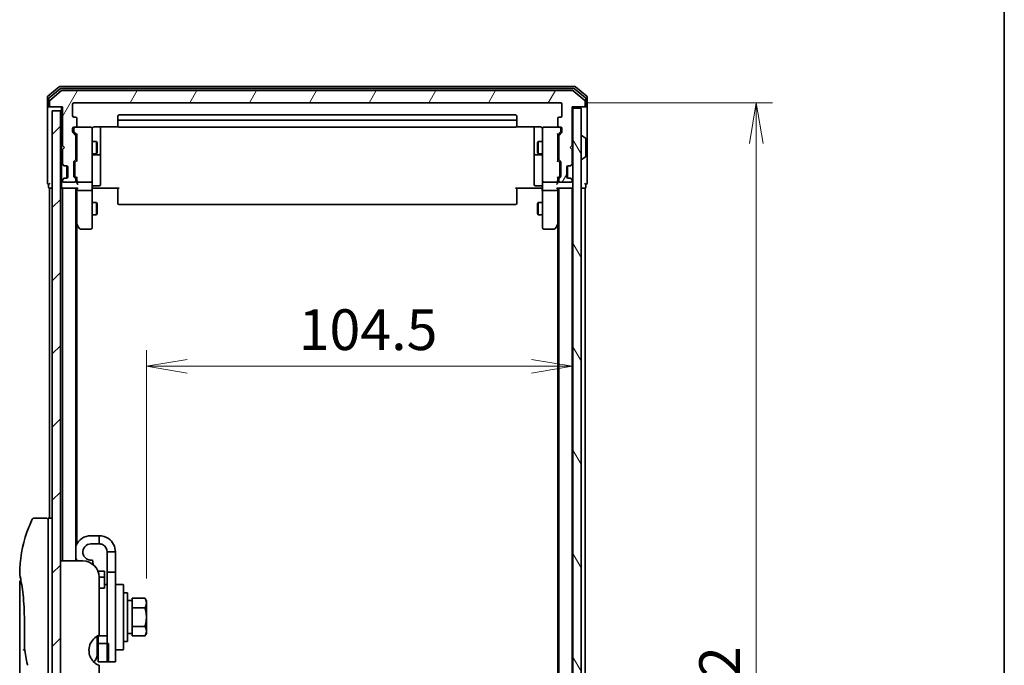
# Model space of a CAD drawing. Units: millimetres. Extents: x -1907 to 5768, y 32 to 1443.
# Drawn here: x 1380 to 1622, y 522 to 680 of the extents above; entities that cross this region are included whole.
import ezdxf

# ---------------------------------------------------------------- set-up
doc = ezdxf.new("R2010")
doc.units = ezdxf.units.MM
doc.header["$LTSCALE"] = 4
doc.layers.get('Defpoints').update_dxf_attribs({"lineweight": 25})
for name, color, linetype, lineweight in [('Border (ISO)', 7, 'Continuous', 35), ('Dimension (ISO)', 7, 'Continuous', 18), ('Hatch (ISO)', 1, 'Continuous', 18), ('Visible (ISO)', 7, 'Continuous', 35)]:
    doc.layers.add(name, color=color, linetype=linetype, lineweight=lineweight)
doc.styles.add('Note Text (TK)', font='txt')
doc.dimstyles.new('Default - Method 1b (TK)', dxfattribs={"dimscale": 4, "dimtxt": 2.5, "dimasz": 2.5, "dimexe": 1, "dimexo": 1.5, "dimgap": 1, "dimtad": 1, "dimrnd": 1e-08, "dimdsep": 46, "dimtxsty": 'Note Text (TK)', "dimblk": 'OPEN', "dimcen": 0.09, "dimdle": 5, "dimclrd": 100, "dimclre": 100, "dimclrt": 7, "dimadec": 1, "dimazin": 1, "dimtfac": 1, "dimtmove": 0, "dimatfit": 3, "dimldrblk": 'OPEN', "dimfxl": 1, "dimtolj": 1, "dimlwd": -1, "dimlwe": -1, "dimarcsym": 0})

# ---------------------------------------------------------------- blocks, each defined once
blk = doc.blocks.new('Borders tk図枠')
at = {"layer": 'Border (ISO)'}
blk.add_line((405.5, 289), (405.5, 8), dxfattribs=at)
blk = doc.blocks.new('_Open')
at = {"color": 0, "linetype": 'ByBlock', "lineweight": -2}
for p, q in [((-1, 0.167), (0, 0)), ((-1, -0.167), (0, 0)), ((0, 0), (-1, 0))]:
    blk.add_line(p, q, dxfattribs=at)
blk = doc.blocks.new('*D14')
at = {"layer": 'Defpoints', "color": 0}
for p in [(1515.93, 595.01), (1515.93, 589.88), (1411.43, 536.89)]:
    blk.add_point(p, dxfattribs=at)
at = {"layer": 'Dimension (ISO)', "color": 100}
for p, q in [((1411.43, 542.89), (1411.43, 599.01)), ((1421.43, 595.01), (1505.93, 595.01))]:
    blk.add_line(p, q, dxfattribs=at)
at = {"layer": 'Dimension (ISO)', "color": 100, "xscale": 10, "yscale": 10, "zscale": 10, "rotation": 180}
blk.add_blockref('_Open', (1411.43, 595.01), dxfattribs=at)
at = {"layer": 'Dimension (ISO)', "color": 100, "xscale": 10, "yscale": 10, "zscale": 10}
blk.add_blockref('_Open', (1515.93, 595.01), dxfattribs=at)
at = {"layer": 'Dimension (ISO)', "color": 7, "insert": (1448.79, 604.01), "char_height": 10, "attachment_point": 4, "style": 'Note Text (TK)'}
blk.add_mtext('\\A1;104.5', dxfattribs=at)
blk = doc.blocks.new('*D15')
at = {"layer": 'Defpoints', "color": 0}
for p in [(1513.13, 659.73), (1513.13, 367.73), (1561.13, 367.73)]:
    blk.add_point(p, dxfattribs=at)
at = {"layer": 'Dimension (ISO)', "color": 100}
for p, q in [((1519.13, 659.73), (1565.13, 659.73)), ((1561.13, 649.73), (1561.13, 377.73)), ((1519.13, 367.73), (1565.13, 367.73))]:
    blk.add_line(p, q, dxfattribs=at)
at = {"layer": 'Dimension (ISO)', "color": 100, "xscale": 10, "yscale": 10, "zscale": 10}
for p, rotation in [((1561.13, 659.73), 90), ((1561.13, 367.73), 270)]:
    blk.add_blockref('_Open', p, dxfattribs=dict(at, rotation=rotation))
at = {"layer": 'Dimension (ISO)', "color": 7, "insert": (1552.13, 503.56), "char_height": 10, "attachment_point": 4, "rotation": 90, "style": 'Note Text (TK)'}
blk.add_mtext('\\A1;292', dxfattribs=at)

msp = doc.modelspace()

# ---------------------------------------------------------------- hatches: boundary and pattern name
at = {"layer": 'Hatch (ISO)'}
h = msp.add_hatch(dxfattribs=at)
h.set_pattern_fill('ANSI31', color=256, scale=101.6, angle=14.999978, style=0)
h.set_pattern_definition([(60, (0, 0), (-10.99852, 6.35), [])])
edge = h.paths.add_edge_path()
edge.add_ellipse((1387.9262, 659.0265), major_axis=(0, -0.3), ratio=1, start_angle=270, end_angle=360)
edge.add_line((1387.9262, 658.7265), (1390.8262, 658.7265))
edge.add_line((1390.8262, 658.7265), (1390.8262, 649.2265))
edge.add_line((1390.8262, 649.2265), (1391.3262, 648.7265))
edge.add_line((1391.3262, 648.7265), (1390.8262, 648.2265))
edge.add_line((1390.8262, 648.2265), (1390.8262, 644.8508))
edge.add_ellipse((1391.1262, 644.8508), major_axis=(0, -0.3), ratio=1, start_angle=270, end_angle=315)
edge.add_line((1390.9141, 644.6387), (1391.2383, 644.3144))
edge.add_ellipse((1391.4505, 644.5265), major_axis=(0.2121, -0.2121), ratio=1, start_angle=270, end_angle=315)
edge.add_line((1391.4505, 644.2265), (1391.8262, 644.2265))
edge.add_ellipse((1391.8262, 643.9265), major_axis=(0.3, 0), ratio=1, start_angle=0, end_angle=90, ccw=False)
edge.add_line((1392.1262, 643.9265), (1392.1262, 641.5265))
edge.add_ellipse((1391.8262, 641.5265), major_axis=(0, -0.3), ratio=1, start_angle=0, end_angle=90, ccw=False)
edge.add_line((1391.8262, 641.2265), (1391.4505, 641.2265))
edge.add_ellipse((1391.4505, 640.9265), major_axis=(-0.3, 0), ratio=1, start_angle=270, end_angle=315)
edge.add_line((1391.2383, 641.1387), (1390.9141, 640.8144))
edge.add_ellipse((1391.1262, 640.6023), major_axis=(-0.2121, -0.2121), ratio=1, start_angle=270, end_angle=315)
edge.add_line((1390.8262, 640.6023), (1390.8262, 640.5265))
edge.add_ellipse((1391.1262, 640.5265), major_axis=(0, -0.3), ratio=1, start_angle=270, end_angle=360)
edge.add_line((1391.1262, 640.2265), (1393.8262, 640.2265))
edge.add_ellipse((1393.8262, 640.5265), major_axis=(0.3, 0), ratio=1, start_angle=270, end_angle=360)
edge.add_line((1394.1262, 640.5265), (1394.1262, 640.9023))
edge.add_ellipse((1393.8262, 640.9023), major_axis=(0, 0.3), ratio=1, start_angle=270, end_angle=315)
edge.add_line((1394.0383, 641.1144), (1393.7141, 641.4387))
edge.add_ellipse((1393.9262, 641.6508), major_axis=(-0.2121, 0.2121), ratio=1, start_angle=45, end_angle=90, ccw=False)
edge.add_line((1393.6262, 641.6508), (1393.6262, 645.1523))
edge.add_ellipse((1393.9262, 645.1523), major_axis=(0, 0.3), ratio=1, start_angle=45, end_angle=90, ccw=False)
edge.add_line((1393.7141, 645.3644), (1394.0383, 645.6887))
edge.add_ellipse((1393.8262, 645.9008), major_axis=(0.2121, 0.2121), ratio=1, start_angle=270, end_angle=315)
edge.add_line((1394.1262, 645.9008), (1394.1262, 651.5523))
edge.add_ellipse((1393.8262, 651.5523), major_axis=(0, 0.3), ratio=1, start_angle=270, end_angle=315)
edge.add_line((1394.0383, 651.7644), (1393.4141, 652.3887))
edge.add_ellipse((1393.6262, 652.6008), major_axis=(-0.2121, 0.2121), ratio=1, start_angle=45, end_angle=90, ccw=False)
edge.add_line((1393.3262, 652.6008), (1393.3262, 653.4265))
edge.add_ellipse((1393.6262, 653.4265), major_axis=(0, 0.3), ratio=1, start_angle=0, end_angle=90, ccw=False)
edge.add_line((1393.6262, 653.7265), (1394.0262, 653.7265))
edge.add_ellipse((1394.0262, 654.0265), major_axis=(0.3, 0), ratio=1, start_angle=270, end_angle=360)
edge.add_line((1394.3262, 654.0265), (1394.3262, 655.9265))
edge.add_ellipse((1394.0262, 655.9265), major_axis=(0, 0.3), ratio=1, start_angle=270, end_angle=360)
edge.add_line((1394.0262, 656.2265), (1393.6262, 656.2265))
edge.add_ellipse((1393.6262, 656.5265), major_axis=(-0.3, 0), ratio=1, start_angle=0, end_angle=90, ccw=False)
edge.add_line((1393.3262, 656.5265), (1393.3262, 659.4265))
edge.add_ellipse((1393.6262, 659.4265), major_axis=(0, 0.3), ratio=1, start_angle=0, end_angle=90, ccw=False)
edge.add_line((1393.6262, 659.7265), (1513.1262, 659.7265))
edge.add_ellipse((1513.1262, 659.4265), major_axis=(0.3, 0), ratio=1, start_angle=0, end_angle=90, ccw=False)
edge.add_line((1513.4262, 659.4265), (1513.4262, 656.5265))
edge.add_ellipse((1513.1262, 656.5265), major_axis=(0, -0.3), ratio=1, start_angle=0, end_angle=90, ccw=False)
edge.add_line((1513.1262, 656.2265), (1512.7262, 656.2265))
edge.add_ellipse((1512.7262, 655.9265), major_axis=(-0.3, 0), ratio=1, start_angle=270, end_angle=360)
edge.add_line((1512.4262, 655.9265), (1512.4262, 654.0265))
edge.add_ellipse((1512.7262, 654.0265), major_axis=(0, -0.3), ratio=1, start_angle=270, end_angle=360)
edge.add_line((1512.7262, 653.7265), (1513.1262, 653.7265))
edge.add_ellipse((1513.1262, 653.4265), major_axis=(0.3, 0), ratio=1, start_angle=0, end_angle=90, ccw=False)
edge.add_line((1513.4262, 653.4265), (1513.4262, 652.6008))
edge.add_ellipse((1513.1262, 652.6008), major_axis=(0, -0.3), ratio=1, start_angle=45, end_angle=90, ccw=False)
edge.add_line((1513.3383, 652.3887), (1512.7141, 651.7644))
edge.add_ellipse((1512.9262, 651.5523), major_axis=(-0.2121, -0.2121), ratio=1, start_angle=270, end_angle=315)
edge.add_line((1512.6262, 651.5523), (1512.6262, 645.9008))
edge.add_ellipse((1512.9262, 645.9008), major_axis=(0, -0.3), ratio=1, start_angle=270, end_angle=315)
edge.add_line((1512.7141, 645.6887), (1513.0383, 645.3644))
edge.add_ellipse((1512.8262, 645.1523), major_axis=(0.2121, -0.2121), ratio=1, start_angle=45, end_angle=90, ccw=False)
edge.add_line((1513.1262, 645.1523), (1513.1262, 641.6508))
edge.add_ellipse((1512.8262, 641.6508), major_axis=(0, -0.3), ratio=1, start_angle=45, end_angle=90, ccw=False)
edge.add_line((1513.0383, 641.4387), (1512.7141, 641.1144))
edge.add_ellipse((1512.9262, 640.9023), major_axis=(-0.2121, -0.2121), ratio=1, start_angle=270, end_angle=315)
edge.add_line((1512.6262, 640.9023), (1512.6262, 640.5265))
edge.add_ellipse((1512.9262, 640.5265), major_axis=(0, -0.3), ratio=1, start_angle=270, end_angle=360)
edge.add_line((1512.9262, 640.2265), (1515.6262, 640.2265))
edge.add_ellipse((1515.6262, 640.5265), major_axis=(0.3, 0), ratio=1, start_angle=270, end_angle=360)
edge.add_line((1515.9262, 640.5265), (1515.9262, 640.6023))
edge.add_ellipse((1515.6262, 640.6023), major_axis=(0, 0.3), ratio=1, start_angle=270, end_angle=315)
edge.add_line((1515.8383, 640.8144), (1515.5141, 641.1387))
edge.add_ellipse((1515.302, 640.9265), major_axis=(-0.2121, 0.2121), ratio=1, start_angle=270, end_angle=315)
edge.add_line((1515.302, 641.2265), (1514.9262, 641.2265))
edge.add_ellipse((1514.9262, 641.5265), major_axis=(-0.3, 0), ratio=1, start_angle=0, end_angle=90, ccw=False)
edge.add_line((1514.6262, 641.5265), (1514.6262, 643.9265))
edge.add_ellipse((1514.9262, 643.9265), major_axis=(0, 0.3), ratio=1, start_angle=0, end_angle=90, ccw=False)
edge.add_line((1514.9262, 644.2265), (1515.302, 644.2265))
edge.add_ellipse((1515.302, 644.5265), major_axis=(0.3, 0), ratio=1, start_angle=270, end_angle=315)
edge.add_line((1515.5141, 644.3144), (1515.8383, 644.6387))
edge.add_ellipse((1515.6262, 644.8508), major_axis=(0.2121, 0.2121), ratio=1, start_angle=270, end_angle=315)
edge.add_line((1515.9262, 644.8508), (1515.9262, 648.2265))
edge.add_line((1515.9262, 648.2265), (1515.4262, 648.7265))
edge.add_line((1515.4262, 648.7265), (1515.9262, 649.2265))
edge.add_line((1515.9262, 649.2265), (1515.9262, 658.7265))
edge.add_line((1515.9262, 658.7265), (1518.8262, 658.7265))
edge.add_ellipse((1518.8262, 659.0265), major_axis=(0.3, 0), ratio=1, start_angle=270, end_angle=360)
edge.add_line((1519.1262, 659.0265), (1519.1262, 660.086))
edge.add_ellipse((1518.8262, 660.086), major_axis=(0, 0.3), ratio=1, start_angle=270, end_angle=320.194429)
edge.add_line((1519.0183, 660.3165), (1516.2097, 662.657))
edge.add_ellipse((1516.0176, 662.4265), major_axis=(-0.2305, 0.1921), ratio=1, start_angle=270, end_angle=309.805571)
edge.add_line((1516.0176, 662.7265), (1390.7348, 662.7265))
edge.add_ellipse((1390.7348, 662.4265), major_axis=(-0.3, 0), ratio=1, start_angle=270, end_angle=309.805571)
edge.add_line((1390.5428, 662.657), (1387.7342, 660.3165))
edge.add_ellipse((1387.9262, 660.086), major_axis=(-0.2305, -0.1921), ratio=1, start_angle=270, end_angle=320.194429)
edge.add_line((1387.6262, 660.086), (1387.6262, 659.0265))
h = msp.add_hatch(dxfattribs=at)
h.set_pattern_fill('ANSI31', color=256, scale=101.6, style=0)
h.set_pattern_definition([(45, (0, 0), (-8.98026, 8.98026), [])])
h.paths.add_polyline_path([(1390.3262, 369.7265), (1390.3262, 657.7265), (1388.3262, 657.7265), (1388.3262, 369.7265)])
h = msp.add_hatch(dxfattribs=at)
h.set_pattern_fill('ANSI31', color=256, scale=101.6, angle=75.000175, style=0)
h.set_pattern_definition([(120.0002, (0, 0), (-10.9985, -6.35003), [])])
h.paths.add_polyline_path([(1516.1262, 369.0265), (1518.1262, 369.0265), (1518.1262, 658.4265), (1516.1262, 658.4265)])

# ---------------------------------------------------------------- linework, layer by layer
at = {"layer": 'Visible (ISO)'}
for p, q in [((1390.0428, 663.657), (1387.2342, 661.3165)), ((1390.2238, 663.157), (1387.5342, 660.9156)), ((1390.5428, 662.657), (1387.7342, 660.3165)), ((1516.5176, 663.7265), (1390.2348, 663.7265)), ((1516.3366, 663.2265), (1390.4159, 663.2265)), ((1516.0176, 662.7265), (1390.7348, 662.7265)), ((1519.0183, 660.3165), (1516.2097, 662.657)), ((1519.2183, 660.9156), (1516.5286, 663.157)), ((1519.5183, 661.3165), (1516.7097, 663.657)), ((1387.1262, 661.086), (1387.1262, 659.0265)), ((1387.4262, 660.6852), (1387.4262, 659.0265)), ((1387.6262, 660.086), (1387.6262, 659.0265)), ((1519.1262, 659.0265), (1519.1262, 660.086)), ((1519.3262, 659.0265), (1519.3262, 660.6852)), ((1519.6262, 659.0265), (1519.6262, 661.086)), ((1387.1262, 659.0265), (1387.1262, 643.7265)), ((1387.7262, 658.7265), (1387.4262, 658.7265)), ((1387.7262, 658.7265), (1387.9262, 658.7265)), ((1387.9262, 658.7265), (1390.8262, 658.7265)), ((1390.3262, 657.7265), (1388.3262, 657.7265)), ((1388.3262, 657.7265), (1388.3262, 369.7265)), ((1390.3262, 369.7265), (1390.3262, 657.7265)), ((1390.6262, 658.7265), (1390.6262, 644.8508)), ((1390.8262, 658.7265), (1390.8262, 649.2265)), ((1393.3262, 656.5265), (1393.3262, 659.4265)), ((1393.6262, 659.7265), (1513.1262, 659.7265)), ((1513.4262, 659.4265), (1513.4262, 656.5265)), ((1515.9262, 649.2265), (1515.9262, 658.7265)), ((1515.9262, 658.7265), (1518.8262, 658.7265)), ((1516.1262, 658.4265), (1516.1262, 658.7265)), ((1518.1262, 658.4265), (1516.1262, 658.4265)), ((1516.1262, 658.4265), (1516.1262, 369.0265)), ((1518.1262, 369.0265), (1518.1262, 658.4265)), ((1518.8262, 658.7265), (1519.0262, 658.7265)), ((1519.3262, 658.7265), (1519.0262, 658.7265)), ((1519.6262, 643.7265), (1519.6262, 659.0265)), ((1394.0262, 656.2265), (1393.6262, 656.2265)), ((1394.3262, 654.0265), (1394.3262, 655.9265)), ((1404.4262, 656.4265), (1404.4262, 655.1265)), ((1404.4262, 655.1265), (1404.4262, 654.9336)), ((1502.0262, 656.7265), (1404.7262, 656.7265)), ((1502.0262, 655.4265), (1404.7262, 655.4265)), ((1502.3262, 655.1265), (1502.3262, 656.4265)), ((1502.3262, 654.9336), (1502.3262, 655.1265)), ((1512.4262, 655.9265), (1512.4262, 654.0265)), ((1513.1262, 656.2265), (1512.7262, 656.2265)), ((1393.3262, 652.6008), (1393.3262, 653.4265)), ((1393.5762, 653.4265), (1393.5762, 652.9373)), ((1393.5762, 652.9373), (1393.5762, 652.8008)), ((1393.6262, 653.7265), (1394.0262, 653.7265)), ((1394.3762, 651.8765), (1393.6641, 652.5886)), ((1397.8262, 653.7265), (1394.0262, 653.7265)), ((1397.8495, 653.7265), (1397.8262, 653.7265)), ((1398.1262, 652.5411), (1398.1262, 653.4265)), ((1398.1262, 641.3448), (1398.1262, 652.5411)), ((1398.6262, 653.8164), (1404.5121, 653.8164)), ((1400.1262, 647.4036), (1400.1262, 653.8164)), ((1404.4262, 654.7922), (1404.4262, 654.9336)), ((1404.4262, 654.7922), (1404.4262, 654.0851)), ((1404.4262, 654.0265), (1404.4262, 654.0851)), ((1404.7262, 653.7265), (1502.0262, 653.7265)), ((1502.2403, 653.8164), (1508.1262, 653.8164)), ((1502.3262, 654.9336), (1502.3262, 654.7922)), ((1502.3262, 654.0851), (1502.3262, 654.7922)), ((1502.3262, 654.0851), (1502.3262, 654.0265)), ((1506.6262, 653.8164), (1506.6262, 647.4036)), ((1508.6262, 653.4265), (1508.6262, 652.5411)), ((1508.6262, 652.5411), (1508.6262, 641.3448)), ((1508.9262, 653.7265), (1508.9029, 653.7265)), ((1512.7262, 653.7265), (1508.9262, 653.7265)), ((1512.3762, 651.8765), (1513.0883, 652.5886)), ((1512.7262, 653.7265), (1513.1262, 653.7265)), ((1513.1762, 652.9373), (1513.1762, 653.4265)), ((1513.1762, 652.8008), (1513.1762, 652.9373)), ((1513.4262, 653.4265), (1513.4262, 652.6008)), ((1394.0383, 651.7644), (1393.4141, 652.3887)), ((1394.1262, 645.9008), (1394.1262, 651.5523)), ((1394.1262, 650.2265), (1394.3762, 650.2265)), ((1394.3762, 652.0526), (1394.3762, 645.4004)), ((1398.1262, 650.2265), (1399.1762, 650.2265)), ((1399.1762, 647.2265), (1399.1762, 650.2265)), ((1399.3296, 649.9198), (1399.1762, 650.2265)), ((1507.4229, 649.9198), (1507.5762, 650.2265)), ((1507.5762, 650.2265), (1507.5762, 647.2265)), ((1508.6262, 650.2265), (1507.5762, 650.2265)), ((1512.3762, 645.4004), (1512.3762, 652.0526)), ((1512.6262, 650.2265), (1512.3762, 650.2265)), ((1512.6262, 651.5523), (1512.6262, 645.9008)), ((1513.3383, 652.3887), (1512.7141, 651.7644)), ((1518.2262, 651.6265), (1518.2669, 651.6265)), ((1519.2352, 651.0357), (1518.3759, 651.5942)), ((1519.3262, 646.5851), (1519.3262, 650.868)), ((1390.8262, 649.2265), (1391.3262, 648.7265)), ((1391.3262, 648.7265), (1390.8262, 648.2265)), ((1390.8262, 648.2265), (1390.8262, 644.8508)), ((1399.3296, 649.9198), (1399.3296, 647.5333)), ((1507.4229, 647.5333), (1507.4229, 649.9198)), ((1515.4262, 648.7265), (1515.9262, 649.2265)), ((1515.9262, 648.2265), (1515.4262, 648.7265)), ((1515.9262, 644.8508), (1515.9262, 648.2265)), ((1393.7141, 645.3644), (1394.0383, 645.6887)), ((1393.9641, 645.1644), (1394.3762, 645.5765)), ((1394.1262, 647.2265), (1394.3762, 647.2265)), ((1398.1262, 647.2265), (1399.1762, 647.2265)), ((1398.4262, 646.932), (1399.8262, 646.932)), ((1399.3296, 647.5333), (1399.1762, 647.2265)), ((1400.1262, 647.232), (1400.1262, 647.4036)), ((1400.1262, 643.5575), (1400.1262, 647.232)), ((1506.6262, 647.4036), (1506.6262, 647.232)), ((1506.6262, 647.232), (1506.6262, 643.5575)), ((1506.9262, 646.932), (1508.3262, 646.932)), ((1507.4229, 647.5333), (1507.5762, 647.2265)), ((1508.6262, 647.2265), (1507.5762, 647.2265)), ((1512.6262, 647.2265), (1512.3762, 647.2265)), ((1512.7883, 645.1644), (1512.3762, 645.5765)), ((1512.7141, 645.6887), (1513.0383, 645.3644)), ((1518.2262, 645.8265), (1518.2669, 645.8265)), ((1519.2352, 646.4174), (1518.3759, 645.8588)), ((1387.1262, 643.7265), (1387.1262, 640.0265)), ((1390.6262, 644.8508), (1390.6262, 644.4265)), ((1390.6262, 644.4265), (1390.6262, 641.0265)), ((1390.7141, 644.6387), (1391.0383, 644.3144)), ((1390.9141, 644.6387), (1391.2383, 644.3144)), ((1391.0383, 644.3144), (1391.0588, 644.294)), ((1391.2505, 644.2265), (1391.4505, 644.2265)), ((1391.4505, 644.2265), (1391.8262, 644.2265)), ((1391.9262, 644.2094), (1391.9262, 641.2437)), ((1392.1262, 643.9265), (1392.1262, 641.5265)), ((1393.6262, 641.6508), (1393.6262, 645.1523)), ((1393.8762, 644.9522), (1393.8762, 644.8088)), ((1393.8762, 644.8088), (1393.8762, 641.9942)), ((1400.1262, 639.6278), (1400.1262, 643.5575)), ((1506.6262, 643.5575), (1506.6262, 639.6278)), ((1512.8762, 644.8088), (1512.8762, 644.9522)), ((1512.8762, 641.9942), (1512.8762, 644.8088)), ((1513.1262, 645.1523), (1513.1262, 641.6508)), ((1514.6262, 641.5265), (1514.6262, 643.9265)), ((1514.8262, 641.2437), (1514.8262, 644.2094)), ((1514.9262, 644.2265), (1515.302, 644.2265)), ((1515.302, 644.2265), (1515.502, 644.2265)), ((1515.5141, 644.3144), (1515.8383, 644.6387)), ((1515.6936, 644.294), (1515.7141, 644.3144)), ((1515.7141, 644.3144), (1516.0383, 644.6387)), ((1519.6262, 640.0265), (1519.6262, 643.7265)), ((1390.6262, 641.0265), (1390.6262, 640.6023)), ((1390.6262, 640.6023), (1390.6262, 639.8508)), ((1391.0383, 641.1387), (1390.7141, 640.8144)), ((1390.8262, 640.6023), (1390.8262, 640.5265)), ((1391.2383, 641.1387), (1390.9141, 640.8144)), ((1391.0588, 641.1591), (1391.0383, 641.1387)), ((1391.4505, 641.2265), (1391.2505, 641.2265)), ((1391.8262, 641.2265), (1391.4505, 641.2265)), ((1394.0383, 641.1144), (1393.7141, 641.4387)), ((1393.8762, 641.9942), (1393.8762, 641.8508)), ((1394.3762, 641.2265), (1393.9641, 641.6386)), ((1394.1262, 640.5265), (1394.1262, 640.9023)), ((1394.3762, 641.4026), (1394.3762, 640.5265)), ((1394.3762, 640.5265), (1394.3762, 640.1508)), ((1398.1262, 640.5265), (1398.1262, 641.3448)), ((1398.1262, 640.5265), (1398.1262, 638.3508)), ((1508.6262, 641.3448), (1508.6262, 640.5265)), ((1508.6262, 638.3508), (1508.6262, 640.5265)), ((1512.7883, 641.6386), (1512.3762, 641.2265)), ((1512.3762, 640.5265), (1512.3762, 641.4026)), ((1512.3762, 640.1508), (1512.3762, 640.5265)), ((1512.6262, 640.9023), (1512.6262, 640.5265)), ((1513.0383, 641.4387), (1512.7141, 641.1144)), ((1512.8762, 641.8508), (1512.8762, 641.9942)), ((1515.302, 641.2265), (1514.9262, 641.2265)), ((1515.502, 641.2265), (1515.302, 641.2265)), ((1515.8383, 640.8144), (1515.5141, 641.1387)), ((1515.7141, 641.1387), (1515.6936, 641.1591)), ((1516.0383, 640.8144), (1515.7141, 641.1387)), ((1515.9262, 640.5265), (1515.9262, 640.6023)), ((1387.4262, 639.7265), (1387.4262, 639.0265)), ((1387.6262, 638.7265), (1387.9262, 638.7265)), ((1387.6262, 638.7265), (1387.6262, 557.7265)), ((1387.9262, 638.7265), (1388.3262, 638.7265)), ((1390.3262, 638.7265), (1390.8262, 638.7265)), ((1390.6262, 639.8508), (1390.6262, 639.0265)), ((1390.8262, 638.7265), (1390.9262, 638.7265)), ((1390.8262, 638.7265), (1390.8262, 547.2265)), ((1390.9262, 638.7265), (1394.4641, 638.7265)), ((1391.1262, 640.2265), (1393.8262, 640.2265)), ((1394.1262, 547.2265), (1394.1262, 638.7265)), ((1394.3762, 638.7265), (1394.3762, 638.3508)), ((1394.3762, 638.3508), (1394.3762, 629.7599)), ((1394.6762, 640.2265), (1397.8262, 640.2265)), ((1394.6762, 638.2265), (1397.8262, 638.2265)), ((1398.1262, 629.7899), (1398.1262, 638.3508)), ((1398.3513, 638.7265), (1398.134, 638.7265)), ((1398.3513, 638.7265), (1398.6262, 638.7265)), ((1398.4262, 639.3278), (1399.8262, 639.3278)), ((1404.7262, 638.7265), (1398.6262, 638.7265)), ((1404.4262, 638.3123), (1404.4262, 638.7265)), ((1404.4262, 638.3123), (1404.4262, 635.9336)), ((1508.1262, 638.7265), (1502.0262, 638.7265)), ((1502.3262, 638.7265), (1502.3262, 638.3123)), ((1502.3262, 635.9336), (1502.3262, 638.3123)), ((1508.3262, 639.3278), (1506.9262, 639.3278)), ((1508.1262, 638.7265), (1508.4012, 638.7265)), ((1508.6185, 638.7265), (1508.4012, 638.7265)), ((1508.6262, 638.3508), (1508.6262, 629.7899)), ((1508.9262, 640.2265), (1512.0762, 640.2265)), ((1508.9262, 638.2265), (1512.0762, 638.2265)), ((1512.2883, 638.7265), (1515.8262, 638.7265)), ((1512.3762, 638.3508), (1512.3762, 638.7265)), ((1512.3762, 629.7599), (1512.3762, 638.3508)), ((1512.6262, 638.7265), (1512.6262, 388.7265)), ((1512.9262, 640.2265), (1515.6262, 640.2265)), ((1515.8262, 638.7265), (1515.9262, 638.7265)), ((1515.9262, 388.7265), (1515.9262, 638.7265)), ((1515.9262, 638.7265), (1516.1262, 638.7265)), ((1518.1262, 638.7265), (1518.8262, 638.7265)), ((1518.8262, 638.7265), (1519.1262, 638.7265)), ((1519.1262, 388.7265), (1519.1262, 638.7265)), ((1519.3262, 639.0265), (1519.3262, 639.7265)), ((1404.4262, 635.7922), (1404.4262, 635.9336)), ((1404.4262, 635.7922), (1404.4262, 635.0851)), ((1502.3262, 635.9336), (1502.3262, 635.7922)), ((1502.3262, 635.0851), (1502.3262, 635.7922)), ((1398.1262, 635.2265), (1399.1762, 635.2265)), ((1399.1762, 632.2265), (1399.1762, 635.2265)), ((1399.3296, 634.9198), (1399.1762, 635.2265)), ((1399.3296, 634.9198), (1399.3296, 632.5333)), ((1404.4262, 635.0265), (1404.4262, 635.0851)), ((1404.7262, 634.7265), (1502.0262, 634.7265)), ((1502.3262, 635.0851), (1502.3262, 635.0265)), ((1507.4229, 634.9198), (1507.5762, 635.2265)), ((1507.4229, 632.5333), (1507.4229, 634.9198)), ((1507.5762, 635.2265), (1507.5762, 632.2265)), ((1508.6262, 635.2265), (1507.5762, 635.2265)), ((1398.1262, 632.2265), (1399.1762, 632.2265)), ((1399.3296, 632.5333), (1399.1762, 632.2265)), ((1507.4229, 632.5333), (1507.5762, 632.2265)), ((1508.6262, 632.2265), (1507.5762, 632.2265)), ((1394.1262, 629.9932), (1394.4362, 629.5799)), ((1394.3262, 551.363), (1394.3262, 629.7265)), ((1394.4362, 629.5799), (1394.9862, 628.8465)), ((1394.6762, 629.7899), (1394.5206, 629.6343)), ((1395.2262, 628.7265), (1397.8262, 628.7265)), ((1398.1262, 629.0265), (1398.1262, 629.7899)), ((1508.6262, 629.7899), (1508.6262, 629.0265)), ((1508.9262, 628.7265), (1511.5262, 628.7265)), ((1511.7662, 628.8465), (1512.3162, 629.5799)), ((1512.0762, 629.7899), (1512.2318, 629.6343)), ((1512.3162, 629.5799), (1512.6262, 629.9932)), ((1512.4262, 629.7265), (1512.4262, 397.7265)), ((1386.8262, 557.7265), (1383.842, 557.7265)), ((1387.3262, 557.7265), (1387.3262, 543.7265)), ((1388.3262, 557.7265), (1387.3262, 557.7265)), ((1399.8262, 553.4265), (1397.8262, 553.4265)), ((1399.8262, 551.4265), (1397.8262, 551.4265)), ((1399.8262, 551.4265), (1399.8262, 553.4265)), ((1401.8262, 549.4265), (1401.8262, 544.4265)), ((1403.8262, 549.4265), (1401.8262, 549.4265)), ((1403.8262, 544.4265), (1403.8262, 549.4265)), ((1395.8262, 547.2265), (1390.3262, 547.2265)), ((1394.3262, 547.2265), (1394.3262, 547.49)), ((1398.376, 546.3085), (1398.1735, 547.4569)), ((1382.708, 544.7265), (1382.7079, 544.7265)), ((1401.1262, 544.7265), (1399.5343, 544.7265)), ((1401.1262, 544.7265), (1401.1262, 543.2126)), ((1401.8262, 522.4265), (1401.8262, 544.4265)), ((1401.8262, 544.4265), (1403.8262, 544.4265)), ((1403.8262, 544.4265), (1403.8262, 522.4265)), ((1380.3262, 542.0261), (1380.3262, 502.3265)), ((1387.3262, 483.7265), (1387.3262, 543.7265)), ((1399.8262, 543.2265), (1399.8262, 528.9852)), ((1399.8262, 543.2126), (1401.1262, 543.2126)), ((1401.1262, 543.2126), (1401.1262, 540.775)), ((1401.1262, 541.4265), (1401.8262, 541.4265)), ((1404.0262, 541.4265), (1405.6262, 541.4265)), ((1401.1262, 540.525), (1399.8262, 540.525)), ((1401.1262, 540.525), (1401.1262, 540.775)), ((1405.8262, 541.2265), (1405.8262, 525.6265)), ((1406.8262, 539.4265), (1405.8262, 539.4265)), ((1406.8262, 527.4265), (1406.8262, 539.4265)), ((1407.9262, 537.4765), (1406.8262, 537.4765)), ((1407.9262, 537.2078), (1407.9262, 538.0453)), ((1407.9262, 538.0453), (1411.0689, 538.0453)), ((1407.9262, 536.5734), (1407.9262, 537.2078)), ((1407.9262, 535.7359), (1407.9262, 536.5734)), ((1411.4262, 537.4265), (1411.0689, 538.0453)), ((1411.4262, 536.8906), (1411.4262, 537.4265)), ((1411.4262, 533.4265), (1411.4262, 536.8906)), ((1407.9262, 534.061), (1407.9262, 535.7359)), ((1407.9262, 535.7359), (1411.0689, 535.7359)), ((1381.4681, 525.8501), (1381.4681, 533.4265)), ((1407.9262, 532.7921), (1407.9262, 534.061)), ((1407.9262, 531.1171), (1407.9262, 532.7921)), ((1411.4262, 529.9624), (1411.4262, 533.4265)), ((1407.9262, 529.3765), (1406.8262, 529.3765)), ((1407.9262, 530.2796), (1407.9262, 531.1171)), ((1407.9262, 531.1171), (1411.0689, 531.1171)), ((1407.9262, 529.6452), (1407.9262, 530.2796)), ((1407.9262, 528.8077), (1407.9262, 529.6452)), ((1411.4262, 529.4265), (1411.0689, 528.8077)), ((1411.4262, 529.4265), (1411.4262, 529.9624)), ((1399.3262, 528.7412), (1399.3262, 524.1265)), ((1399.6262, 528.8169), (1399.6262, 528.8978)), ((1399.6262, 528.8169), (1399.6262, 526.9828)), ((1401.8262, 528.8169), (1399.6262, 528.8169)), ((1402.1262, 526.9828), (1399.6262, 526.9828)), ((1399.6262, 522.4265), (1399.6262, 526.9828)), ((1402.1262, 522.4265), (1402.1262, 526.9828)), ((1406.8262, 527.4265), (1405.8262, 527.4265)), ((1407.9262, 528.8077), (1411.0689, 528.8077)), ((1399.3262, 526.4265), (1399.6262, 526.4265)), ((1404.0262, 525.4265), (1405.6262, 525.4265)), ((1399.6262, 522.4265), (1402.1262, 522.4265)), ((1401.8262, 522.4265), (1403.8262, 522.4265)), ((1399.8262, 521.6052), (1399.8262, 517.7265))]:
    msp.add_line(p, q, dxfattribs=at)
for centre, radius, start, end in [((1390.2348, 663.4265), 0.3, 90, 129.805571), ((1390.4159, 662.9265), 0.3, 90, 129.805571), ((1390.7348, 662.4265), 0.3, 90, 129.805571), ((1516.0176, 662.4265), 0.3, 50.194429, 90), ((1516.3366, 662.9265), 0.3, 50.194429, 90), ((1516.5176, 663.4265), 0.3, 50.194429, 90), ((1387.4262, 661.086), 0.3, 129.805571, 180), ((1387.7262, 660.6852), 0.3, 129.805571, 180), ((1387.9262, 660.086), 0.3, 129.805571, 180), ((1518.8262, 660.086), 0.3, 0, 50.194429), ((1519.0262, 660.6852), 0.3, 0, 50.194429), ((1519.3262, 661.086), 0.3, 0, 50.194429), ((1387.4262, 659.0265), 0.3, 180, 270), ((1387.7262, 659.0265), 0.3, 180, 270), ((1387.9262, 659.0265), 0.3, 180, 270), ((1393.6262, 659.4265), 0.3, 90, 180), ((1513.1262, 659.4265), 0.3, 0, 90), ((1518.8262, 659.0265), 0.3, 270, 0), ((1519.0262, 659.0265), 0.3, 270, 0), ((1519.3262, 659.0265), 0.3, 270, 0), ((1393.6262, 656.5265), 0.3, 180, 270), ((1394.0262, 655.9265), 0.3, 0, 90), ((1404.7262, 656.4265), 0.3, 90, 180), ((1404.7262, 655.1265), 0.3, 90, 180), ((1502.0262, 656.4265), 0.3, 0, 90), ((1502.0262, 655.1265), 0.3, 0, 90), ((1512.7262, 655.9265), 0.3, 90, 180), ((1513.1262, 656.5265), 0.3, 270, 0), ((1393.6262, 653.4265), 0.3, 90, 180), ((1393.6262, 652.6008), 0.3, 180, 225), ((1393.8762, 653.4265), 0.3, 90, 180), ((1394.0262, 654.0265), 0.3, 270, 0), ((1397.8262, 653.4265), 0.3, 0, 90), ((1397.8516, 653.4265), 0.3, 345.522488, 90), ((1398.6262, 653.2265), 0.5, 165.522488, 180), ((1404.7262, 654.0265), 0.3, 180, 270), ((1502.0262, 654.0265), 0.3, 270, 0), ((1508.9008, 653.4265), 0.3, 90, 194.477512), ((1508.1262, 653.2265), 0.5, 0, 14.477512), ((1508.9262, 653.4265), 0.3, 90, 180), ((1512.7262, 654.0265), 0.3, 180, 270), ((1512.8762, 653.4265), 0.3, 0, 90), ((1513.1262, 653.4265), 0.3, 0, 90), ((1513.1262, 652.6008), 0.3, 315, 0), ((1393.8262, 651.5523), 0.3, 0, 45), ((1512.9262, 651.5523), 0.3, 135, 180), ((1518.2262, 651.5265), 0.1, 90, 180), ((1518.2669, 651.4265), 0.2, 56.976132, 90), ((1519.1262, 650.868), 0.2, 0, 56.976132), ((1393.9262, 645.1523), 0.3, 135, 180), ((1393.8262, 645.9008), 0.3, 315, 0), ((1398.4262, 646.632), 0.3, 90, 180), ((1399.8262, 647.232), 0.3, 270, 0), ((1506.9262, 647.232), 0.3, 180, 270), ((1508.3262, 646.632), 0.3, 0, 90), ((1512.9262, 645.9008), 0.3, 180, 225), ((1512.8262, 645.1523), 0.3, 0, 45), ((1518.2262, 645.9265), 0.1, 180, 270), ((1518.2669, 646.0265), 0.2, 270, 303.023868), ((1519.1262, 646.5851), 0.2, 303.023868, 0), ((1390.9262, 644.8508), 0.3, 180, 225), ((1391.1262, 644.8508), 0.3, 180, 225), ((1391.2505, 644.5265), 0.3, 225, 270), ((1391.4505, 644.5265), 0.3, 225, 270), ((1391.8262, 643.9265), 0.3, 0, 90), ((1514.9262, 643.9265), 0.3, 90, 180), ((1515.302, 644.5265), 0.3, 270, 315), ((1515.502, 644.5265), 0.3, 270, 315), ((1515.6262, 644.8508), 0.3, 315, 0), ((1515.8262, 644.8508), 0.3, 315, 0), ((1390.9262, 640.6023), 0.3, 135, 180), ((1391.1262, 640.6023), 0.3, 135, 180), ((1391.1262, 640.5265), 0.3, 180, 270), ((1391.2505, 640.9265), 0.3, 90, 135), ((1391.4505, 640.9265), 0.3, 90, 135), ((1391.8262, 641.5265), 0.3, 270, 0), ((1393.9262, 641.6508), 0.3, 180, 225), ((1393.8262, 640.5265), 0.3, 270, 0), ((1393.8262, 640.9023), 0.3, 0, 45), ((1394.6762, 640.5265), 0.3, 180, 203.437996), ((1397.8262, 640.5265), 0.3, 270, 0), ((1508.9262, 640.5265), 0.3, 180, 270), ((1512.0762, 640.5265), 0.3, 336.562016, 0), ((1512.9262, 640.9023), 0.3, 135, 180), ((1512.9262, 640.5265), 0.3, 180, 270), ((1512.8262, 641.6508), 0.3, 315, 0), ((1514.9262, 641.5265), 0.3, 180, 270), ((1515.302, 640.9265), 0.3, 45, 90), ((1515.502, 640.9265), 0.3, 45, 90), ((1515.6262, 640.5265), 0.3, 270, 0), ((1515.6262, 640.6023), 0.3, 0, 45), ((1515.8262, 640.6023), 0.3, 0, 45), ((1387.4262, 640.0265), 0.3, 180, 270), ((1387.4262, 640.0265), 0.3, 270, 0), ((1387.7262, 639.0265), 0.3, 180, 270), ((1390.9262, 639.0265), 0.3, 180, 270), ((1394.6762, 640.5265), 0.3, 238.755545, 270), ((1398.4262, 639.0278), 0.3, 90, 180), ((1399.8262, 639.6278), 0.3, 270, 0), ((1506.9262, 639.6278), 0.3, 180, 270), ((1508.3262, 639.0278), 0.3, 0, 90), ((1512.0762, 640.5265), 0.3, 270, 301.244455), ((1515.8262, 639.0265), 0.3, 270, 0), ((1519.3262, 640.0265), 0.3, 180, 270), ((1519.0262, 639.0265), 0.3, 270, 0), ((1519.3262, 640.0265), 0.3, 270, 0), ((1404.7262, 635.0265), 0.3, 180, 270), ((1502.0262, 635.0265), 0.3, 270, 0), ((1394.6762, 629.7599), 0.3, 180, 203.437984), ((1394.6762, 629.7599), 0.3, 203.437984, 216.869898), ((1395.2262, 629.0265), 0.3, 216.869898, 270), ((1397.8262, 629.0265), 0.3, 270, 0), ((1508.9262, 629.0265), 0.3, 180, 270), ((1511.5262, 629.0265), 0.3, 270, 323.130102), ((1512.0762, 629.7599), 0.3, 323.130102, 336.562021), ((1512.0762, 629.7599), 0.3, 336.562004, 0), ((1386.8262, 557.2265), 0.5, 359.999071, 90), ((1397.8262, 549.4265), 4, 90, 157.668355), ((1397.8262, 549.4265), 2, 90, 190), ((1397.8262, 549.4265), 4, 202.331645, 213.367013), ((1395.8262, 543.2265), 4, 0, 90), ((1404.0262, 541.2265), 0.2, 90, 180), ((1405.6262, 541.2265), 0.2, 0, 90), ((1401.3262, 525.2771), 4, 112.024313, 208.955024), ((1381.9681, 525.8501), 0.5, 180.000014, 189.471805), ((1404.0262, 525.6265), 0.2, 180, 270), ((1405.6262, 525.6265), 0.2, 270, 0), ((1397.3262, 524.1265), 2, 304.695856, 0), ((1382.7027, 521.8799), 0.5, 191.433685, 215.269802)]:
    msp.add_arc(centre, radius, start, end, dxfattribs=at)
for centre, major_axis, ratio, start_param, end_param in [((1393.8762, 652.8008), (0, -0.3), 0.99985076, 4.71238898, 5.49786177), ((1512.8762, 652.8008), (0, -0.3), 0.99985076, 0.78532354, 1.57079633), ((1394.6762, 652.1558), (0.2958, 0.1246), 0.40041045, 2.33106693, 2.97456804), ((1512.0762, 652.1558), (-0.2958, 0.1246), 0.40041045, 3.30861727, 3.95211838), ((1394.6762, 645.2973), (0.2958, -0.1246), 0.40041045, 3.30861727, 3.95211838), ((1512.0762, 645.2973), (-0.2958, -0.1246), 0.40041045, 2.33106693, 2.97456804), ((1394.1762, 644.9522), (0, 0.3), 0.99985076, 0.78532354, 1.57079633), ((1512.5762, 644.9522), (0, 0.3), 0.99985076, 4.71238898, 5.49786177), ((1394.1762, 641.8508), (0, -0.3), 0.99985076, 4.71238898, 5.49786177), ((1394.6762, 641.5058), (0.2958, 0.1246), 0.40041045, 2.33106693, 2.97456804), ((1394.6762, 640.5588), (-0.2044, -0.6487), 0.33843751, 4.81863915, 5.05307036), ((1512.0762, 641.5058), (-0.2958, 0.1246), 0.40041045, 3.30861727, 3.95211838), ((1512.0762, 640.5588), (0.2044, -0.6487), 0.33843751, 1.23011504, 1.46454615), ((1512.5762, 641.8508), (0, -0.3), 0.99985076, 0.78532354, 1.57079633), ((1394.6762, 640.1508), (0, -0.4243), 0.70710678, 4.71238898, 5.49778714), ((1394.6762, 638.3508), (0.3, 0), 0.41421356, 3.14159265, 4.71238898), ((1394.6762, 639.8508), (0.2772, -0.2772), 0.41421356, 4.3196899, 5.10508806), ((1394.6762, 639.0265), (0.2772, 0.2772), 0.41421356, 3.53429174, 4.3196899), ((1394.6537, 640.5265), (-0.483, -0.2515), 0.33843751, 1.12161563, 1.39634246), ((1397.8262, 638.3508), (0.3, 0), 0.41421356, 4.71238898, 6.28318531), ((1508.9262, 638.3508), (0.3, 0), 0.41421356, 3.14159265, 4.71238898), ((1512.0762, 639.8508), (-0.2772, -0.2772), 0.41421356, 1.17809725, 1.96349541), ((1512.0762, 639.0265), (0.2772, -0.2772), 0.41421356, 5.10508806, 5.89048623), ((1512.0762, 638.3508), (0.3, 0), 0.41421356, 4.71238898, 6.28318531), ((1512.0988, 640.5265), (0.483, -0.2515), 0.33843751, 4.88684285, 5.16156968), ((1512.0762, 640.1508), (0, -0.4243), 0.70710678, 0.78539816, 1.57079633), ((1394.6537, 629.7899), (-0.4823, 0.2411), 0.37002441, 1.47901306, 1.75373989), ((1512.0988, 629.7899), (0.4823, 0.2411), 0.37002441, 4.52944541, 4.80417225), ((1380.8872, 543.7265), (-0.4895, -0.102), 0.97150917, 6.28312784, 6.28316202)]:
    msp.add_ellipse(centre, major_axis=major_axis, ratio=ratio, start_param=start_param, end_param=end_param, dxfattribs=at)
for points, knots in [([(1398.151, 653.4471), (1398.1554, 653.4614), (1398.1603, 653.4752), (1398.1898, 653.5489), (1398.2319, 653.6149), (1398.2983, 653.6845), (1398.3237, 653.7069), (1398.3513, 653.7265)], [0.0906267725, 0.0906267725, 0.0906267725, 0.0906267725, 0.0948543073, 0.0948543073, 0.1144259318, 0.1144259318, 0.1237212871, 0.1237212871, 0.1237212871, 0.1237212871]), ([(1398.6262, 653.8164), (1398.566, 653.8164), (1398.4953, 653.8012), (1398.4106, 653.7641), (1398.3798, 653.7469), (1398.3513, 653.7265)], [0.1514440253, 0.1514440253, 0.1514440253, 0.1514440253, 0.1695183242, 0.1695183242, 0.1791667634, 0.1791667634, 0.1791667634, 0.1791667634]), ([(1508.4012, 653.7265), (1508.3726, 653.7469), (1508.3418, 653.7641), (1508.2571, 653.8012), (1508.1865, 653.8164), (1508.1262, 653.8164)], [0.1237212871, 0.1237212871, 0.1237212871, 0.1237212871, 0.1333697264, 0.1333697264, 0.1514440253, 0.1514440253, 0.1514440253, 0.1514440253]), ([(1508.4012, 653.7265), (1508.4287, 653.7069), (1508.4541, 653.6845), (1508.5205, 653.6149), (1508.5627, 653.5489), (1508.5921, 653.4752), (1508.597, 653.4614), (1508.6015, 653.4471)], [-0.1237212871, -0.1237212871, -0.1237212871, -0.1237212871, -0.1144259318, -0.1144259318, -0.0948543073, -0.0948543073, -0.0906267725, -0.0906267725, -0.0906267725, -0.0906267725]), ([(1394.401, 640.4072), (1394.4037, 640.4009), (1394.4066, 640.3949), (1394.4233, 640.3624), (1394.4448, 640.3332), (1394.4818, 640.2971), (1394.5014, 640.2817), (1394.5206, 640.27)], [0.250886766, 0.250886766, 0.250886766, 0.250886766, 0.2528779694, 0.2528779694, 0.2619584182, 0.2619584182, 0.268388032, 0.268388032, 0.268388032, 0.268388032]), ([(1398.1262, 637.564), (1398.1262, 637.6334), (1398.1287, 637.7052), (1398.1357, 637.8536), (1398.1401, 637.9301), (1398.1474, 638.0871), (1398.1503, 638.1676), (1398.1522, 638.3295), (1398.1512, 638.4109), (1398.1462, 638.5712), (1398.1422, 638.65), (1398.1382, 638.7265)], [0, 0, 0, 0, 0.022954349, 0.022954349, 0.045908698, 0.045908698, 0.068863048, 0.068863048, 0.091817397, 0.091817397, 0.114771746, 0.114771746, 0.114771746, 0.114771746]), ([(1508.6262, 637.564), (1508.6262, 637.6334), (1508.6237, 637.7052), (1508.6168, 637.8536), (1508.6123, 637.9301), (1508.605, 638.0871), (1508.6022, 638.1676), (1508.6002, 638.3295), (1508.6012, 638.4109), (1508.6062, 638.5712), (1508.6102, 638.65), (1508.6142, 638.7265)], [0, 0, 0, 0, 0.022954349, 0.022954349, 0.045908698, 0.045908698, 0.068863048, 0.068863048, 0.091817397, 0.091817397, 0.114771746, 0.114771746, 0.114771746, 0.114771746]), ([(1512.3515, 640.4072), (1512.3491, 640.4017), (1512.3465, 640.3962), (1512.3293, 640.3623), (1512.3099, 640.336), (1512.2727, 640.2987), (1512.2519, 640.2822), (1512.2318, 640.27)], [0.3810312192, 0.3810312192, 0.3810312192, 0.3810312192, 0.382741903, 0.382741903, 0.3917616542, 0.3917616542, 0.3985536381, 0.3985536381, 0.3985536381, 0.3985536381]), ([(1394.401, 629.6405), (1394.4034, 629.6396), (1394.4059, 629.6387), (1394.4232, 629.6334), (1394.4425, 629.6309), (1394.4797, 629.6305), (1394.5005, 629.6317), (1394.5206, 629.6343)], [0.3810312192, 0.3810312192, 0.3810312192, 0.3810312192, 0.382741903, 0.382741903, 0.3917616542, 0.3917616542, 0.3985536381, 0.3985536381, 0.3985536381, 0.3985536381]), ([(1512.3515, 629.6405), (1512.3487, 629.6395), (1512.3459, 629.6385), (1512.3291, 629.6335), (1512.3076, 629.6307), (1512.2706, 629.6306), (1512.2511, 629.6318), (1512.2318, 629.6343)], [0.250886766, 0.250886766, 0.250886766, 0.250886766, 0.2528779694, 0.2528779694, 0.2619584182, 0.2619584182, 0.268388032, 0.268388032, 0.268388032, 0.268388032]), ([(1380.3276, 544.0198), (1380.3593, 547.4909), (1380.9671, 551.0011), (1382.4764, 555.3551), (1382.9061, 556.4111), (1383.3898, 557.44)], [0, 0, 0, 0, 1.04137177, 1.04137177, 1.38244563, 1.38244563, 1.38244563, 1.38244563]), ([(1383.3898, 557.4401), (1383.4128, 557.4888), (1383.4442, 557.5343), (1383.5183, 557.6114), (1383.5618, 557.6441), (1383.6558, 557.6936), (1383.7074, 557.711), (1383.7869, 557.7242), (1383.8145, 557.7265), (1383.842, 557.7265)], [0, 0, 0, 0, 0.016160272, 0.016160272, 0.0320836144, 0.0320836144, 0.048015466, 0.048015466, 0.0562685658, 0.0562685658, 0.0562685658, 0.0562685658]), ([(1403.8262, 549.4265), (1403.8262, 550.7), (1403.1759, 551.9566), (1402.1363, 552.692), (1401.4661, 553.1661), (1400.6471, 553.4265), (1399.8262, 553.4265)], [0, 0, 0, 0, 0.95510012, 0.95510012, 0.95510012, 1.57079633, 1.57079633, 1.57079633, 1.57079633]), ([(1401.8262, 549.4265), (1401.8262, 550.1837), (1401.3557, 550.9212), (1400.669, 551.2403), (1400.406, 551.3625), (1400.1162, 551.4265), (1399.8262, 551.4265)], [0, 0, 0, 0, 1.13581186, 1.13581186, 1.13581186, 1.57079633, 1.57079633, 1.57079633, 1.57079633]), ([(1398.1735, 547.4569), (1398.1735, 547.4569), (1398.1236, 547.4461), (1397.9185, 547.426), (1397.7628, 547.4192), (1397.4865, 547.4533), (1397.3738, 547.4745), (1397.1379, 547.5447), (1397.0151, 547.5941), (1396.7776, 547.7176), (1396.6525, 547.8001), (1396.42, 547.9962), (1396.3128, 548.1098), (1396.0344, 548.485), (1395.9088, 548.7832), (1395.8566, 549.0792)], [1.234314856, 1.234314856, 1.234314856, 1.234314856, 1.310189486, 1.310189486, 1.386064116, 1.386064116, 1.425730624, 1.425730624, 1.465397132, 1.465397132, 1.510486135, 1.510486135, 1.555575137, 1.555575137, 1.645753142, 1.645753142, 1.645753142, 1.645753142]), ([(1380.3977, 543.6246), (1380.3776, 543.7209), (1380.3626, 543.7937), (1380.3476, 543.8665), (1380.3439, 543.8847), (1380.3402, 543.9027), (1380.3393, 543.9071), (1380.3384, 543.9115), (1380.3381, 543.9126), (1380.3379, 543.9137), (1380.3379, 543.914), (1380.3378, 543.9142), (1380.3378, 543.9143), (1380.3378, 543.9144), (1380.3378, 543.9144), (1380.3378, 543.9144), (1380.3378, 543.9144), (1380.3378, 543.9144), (1380.3378, 543.9144), (1380.3378, 543.9144), (1380.3378, 543.9144), (1380.3378, 543.9144), (1380.3378, 543.9144), (1380.3378, 543.9144), (1380.3378, 543.9144), (1380.3378, 543.9145), (1380.3378, 543.9145), (1380.3356, 543.9251), (1380.3272, 543.9845), (1380.3276, 544.0197)], [0, 0, 0, 0, 0.124011323, 0.124011323, 0.186202237, 0.186202237, 0.217079566, 0.217079566, 0.232373294, 0.232373294, 0.239943842, 0.239943842, 0.243690797, 0.243690797, 0.245545276, 0.245545276, 0.246463239, 0.246463239, 0.246918175, 0.246918175, 0.247145888, 0.247145888, 0.247269454, 0.247269454, 0.247331624, 0.247331624, 0.247342813, 0.247342813, 0.257913863, 0.257913863, 0.257913863, 0.257913863]), ([(1380.3977, 543.6246), (1380.3776, 543.7209), (1380.3626, 543.7937), (1380.3476, 543.8665), (1380.3439, 543.8847), (1380.3402, 543.9027), (1380.3393, 543.9071), (1380.3384, 543.9115), (1380.3381, 543.9126), (1380.3379, 543.9137), (1380.3379, 543.914), (1380.3378, 543.9142), (1380.3378, 543.9143), (1380.3378, 543.9144), (1380.3378, 543.9144), (1380.3378, 543.9144), (1380.3378, 543.9144), (1380.3378, 543.9144), (1380.3378, 543.9144), (1380.3378, 543.9144)], [0, 0, 0, 0, 0.12401132, 0.12401132, 0.186202236, 0.186202236, 0.217079566, 0.217079566, 0.232373293, 0.232373293, 0.239943836, 0.239943836, 0.243690771, 0.243690771, 0.245545165, 0.245545165, 0.24646278, 0.24646278, 0.246854071, 0.246854071, 0.246854071, 0.246854071]), ([(1380.3262, 542.0261), (1380.3262, 542.0799), (1380.335, 542.1344), (1380.369, 542.2357), (1380.3943, 542.2839), (1380.458, 542.3689), (1380.4972, 542.4067), (1380.5663, 542.4548), (1380.5938, 542.4703), (1380.6224, 542.4831)], [0, 0, 0, 0, 0.0161434292, 0.0161434292, 0.0320668513, 0.0320668513, 0.0479989686, 0.0479989686, 0.0573403252, 0.0573403252, 0.0573403252, 0.0573403252]), ([(1381.4681, 533.4265), (1381.4681, 534.5246), (1381.4285, 535.6365), (1381.289, 537.7045), (1381.1889, 538.6877), (1380.9656, 540.4522), (1380.84, 541.2499), (1380.6131, 542.5561), (1380.5102, 543.0754), (1380.4247, 543.4944), (1380.4103, 543.5642), (1380.3977, 543.6245)], [0, 0, 0, 0, 0.329434, 0.329434, 0.6544561, 0.6544561, 0.98738719, 0.98738719, 1.32643934, 1.32643934, 1.40515132, 1.40515132, 1.40515132, 1.40515132]), ([(1380.6224, 542.4831), (1380.5509, 542.8687), (1380.4884, 543.1824), (1380.4253, 543.4917), (1380.4111, 543.5605), (1380.3987, 543.6201)], [1.09528844, 1.09528844, 1.09528844, 1.09528844, 1.325977721, 1.325977721, 1.403278255, 1.403278255, 1.403278255, 1.403278255]), ([(1381.53, 525.4407), (1381.5169, 525.4391), (1381.5039, 525.4373), (1381.4338, 525.4267), (1381.3816, 525.4145), (1381.2977, 525.3871), (1381.2647, 525.3727), (1381.2153, 525.3434), (1381.1977, 525.3289), (1381.1835, 525.3107), (1381.1811, 525.3072), (1381.1791, 525.3036)], [-0.0534948715, -0.0534948715, -0.0534948715, -0.0534948715, -0.049345372, -0.049345372, -0.0307080417, -0.0307080417, -0.0145235467, -0.0145235467, 0, 0, 0.0034656034, 0.0034656034, 0.0034656034, 0.0034656034]), ([(1399.4505, 521.7441), (1399.427, 521.7566), (1399.4029, 521.7697), (1399.2593, 521.8498), (1399.0974, 521.951), (1398.7073, 522.2379), (1398.4084, 522.5186), (1398.0586, 522.9602), (1397.9356, 523.1445), (1397.8262, 523.3406)], [-0.990484878, -0.990484878, -0.990484878, -0.990484878, -0.978118628, -0.978118628, -0.918068331, -0.918068331, -0.81221279, -0.81221279, -0.747948198, -0.747948198, -0.747948198, -0.747948198]), ([(1399.8262, 521.6052), (1399.8262, 521.6052), (1399.7807, 521.613), (1399.6279, 521.6627), (1399.5439, 521.6946), (1399.4505, 521.7441)], [0.588604383, 0.588604383, 0.588604383, 0.588604383, 0.66001689, 0.66001689, 0.709460834, 0.709460834, 0.709460834, 0.709460834])]:
    msp.add_open_spline(points, degree=3, knots=knots, dxfattribs=at)
for points in [[(1411.4262, 536.8906), (1411.4262, 537.4265), (1411.0689, 538.0453)], [(1411.0689, 535.7359), (1411.4262, 536.3547), (1411.4262, 536.8906)], [(1411.4262, 533.4265), (1411.4262, 534.4983), (1411.0689, 535.7359)], [(1411.0689, 531.1171), (1411.4262, 532.3547), (1411.4262, 533.4265)], [(1411.4262, 529.9624), (1411.4262, 530.4983), (1411.0689, 531.1171)], [(1411.0689, 528.8077), (1411.4262, 529.4265), (1411.4262, 529.9624)]]:
    msp.add_rational_spline(points, [1, 1.0379548493, 1], degree=2, dxfattribs=at)
msp.add_open_spline([(1382.2126, 521.7808), (1381.9413, 523.1218), (1381.6945, 524.4519), (1381.4749, 525.7678)], degree=3, dxfattribs=at)

# ---------------------------------------------------------------- block references
at = {"xscale": 4, "yscale": 4, "zscale": 4}
msp.add_blockref('Borders tk図枠', (0, 0), dxfattribs=at)

# ---------------------------------------------------------------- dimensions: what is measured, and where the dimension line sits
at = {"layer": 'Dimension (ISO)', "color": 100}
dim = msp.add_linear_dim(base=(1561.1262, 367.7265), p1=(1513.1262, 659.7265), p2=(1513.1262, 367.7265), angle=90, dimstyle='Default - Method 1b (TK)', override={"dimgap": 1, "dimdec": 0, "dimtol": 0, "dimlim": 0, "dimtp": 0, "dimtm": 0, "dimtdec": 0, "dimtofl": 0, "dimatfit": 1}, dxfattribs=at)
dim.commit()
dim.dimension.update_dxf_attribs({"geometry": '*D15', "text_midpoint": (1561.1262, 513.7265), "dimtype": 160})
dim = msp.add_linear_dim(base=(1515.9262, 595.0111), p1=(1411.4262, 536.8906), p2=(1515.9262, 589.8765), dimstyle='Default - Method 1b (TK)', override={"dimgap": 1, "dimdec": 1, "dimse2": 1, "dimtol": 0, "dimlim": 0, "dimtp": 0, "dimtm": 0, "dimtdec": 1, "dimtofl": 0, "dimatfit": 1}, dxfattribs=at)
dim.commit()
dim.dimension.update_dxf_attribs({"geometry": '*D14', "text_midpoint": (1463.6762, 595.0111), "dimtype": 160})

doc.saveas('drawing.dxf')
